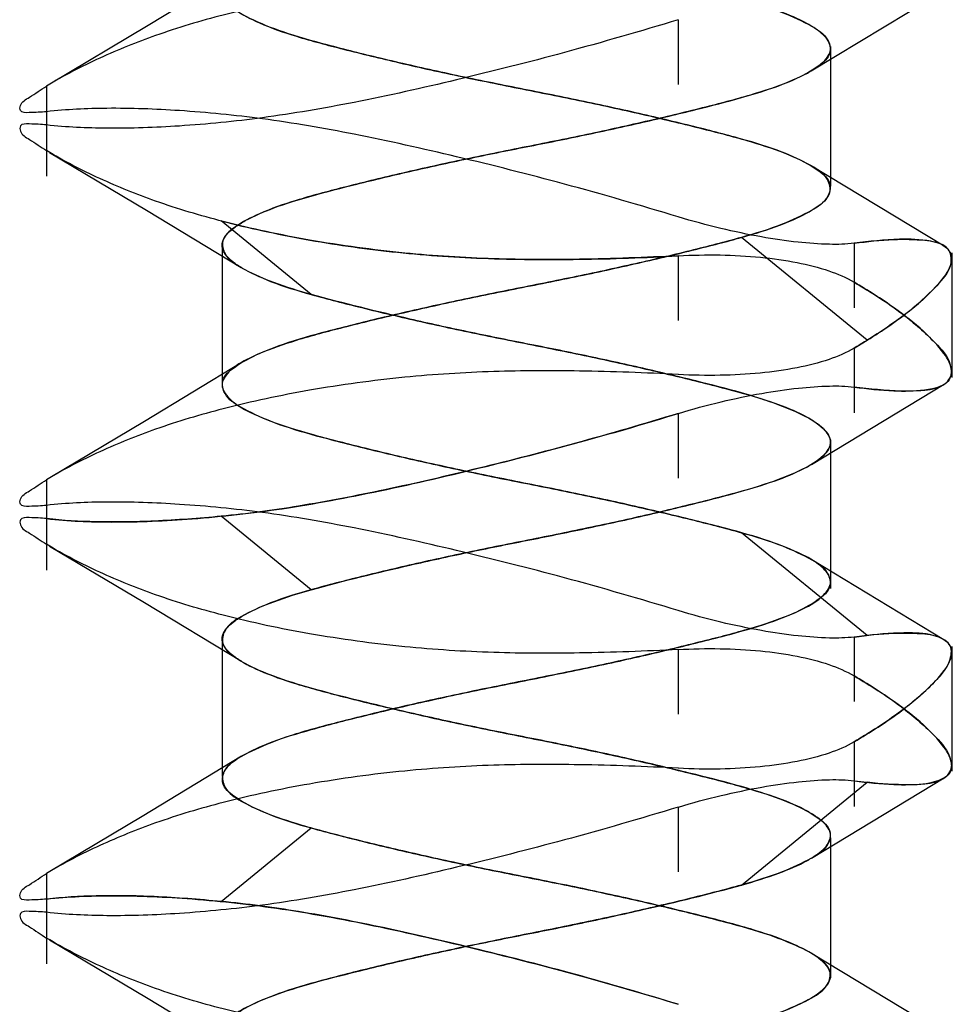
# Model space of a CAD drawing. Units: inches. Extents: x 0.7 to 21.3, y 0.5 to 16.
# Drawn here: x 15.8 to 15.8, y 8.7 to 8.8 of the extents above; entities that cross this region are included whole.
import ezdxf

# ---------------------------------------------------------------- set-up
doc = ezdxf.new("R2010")
doc.units = ezdxf.units.IN
doc.header["$LTSCALE"] = 1.21
doc.header["$MEASUREMENT"] = 0
doc.layers.get('0').update_dxf_attribs({"linetype": 'CONTINUOUS'})

msp = doc.modelspace()

# ---------------------------------------------------------------- linework, layer by layer
at = {"color": 7, "linetype": 'CONTINUOUS'}
for p, q in [((15.825175, 8.827366), (15.83722, 8.83464)), ((15.813102, 8.831995), (15.813102, 8.826133)), ((15.826921, 8.829576), (15.826921, 8.816902)), ((15.755796, 8.825981), (15.755796, 8.817789)), ((15.837221, 8.811464), (15.825161, 8.818747)), ((15.779805, 8.807072), (15.77164, 8.813738)), ((15.830252, 8.802927), (15.818837, 8.812247)), ((15.771721, 8.811344), (15.771721, 8.79867)), ((15.829065, 8.811713), (15.829065, 8.80585)), ((15.813101, 8.81058), (15.813101, 8.804717)), ((15.837912, 8.810851), (15.837912, 8.799538)), ((15.829065, 8.802206), (15.830252, 8.802927)), ((15.829066, 8.802206), (15.829066, 8.796343)), ((15.825192, 8.791662), (15.837217, 8.798924)), ((15.813102, 8.796281), (15.813102, 8.790418)), ((15.826921, 8.793679), (15.826921, 8.7804)), ((15.755796, 8.790267), (15.755796, 8.782075)), ((15.779805, 8.780286), (15.77164, 8.786952)), ((15.830251, 8.776141), (15.818837, 8.785461)), ((15.837208, 8.775758), (15.825214, 8.783)), ((15.771721, 8.776005), (15.771721, 8.763331)), ((15.830251, 8.776141), (15.829064, 8.775999)), ((15.829065, 8.775999), (15.829065, 8.770136)), ((15.813101, 8.774866), (15.813101, 8.769003)), ((15.837912, 8.775137), (15.837912, 8.763824)), ((15.829066, 8.766491), (15.829066, 8.760629)), ((15.825193, 8.755948), (15.837217, 8.76321)), ((15.818837, 8.7535), (15.830252, 8.76282)), ((15.813102, 8.760567), (15.813102, 8.754704)), ((15.77164, 8.752009), (15.779805, 8.758675)), ((15.826921, 8.757773), (15.826921, 8.745099)), ((15.755796, 8.754553), (15.755796, 8.746361)), ((15.837216, 8.740039), (15.825185, 8.747304))]:
    msp.add_line(p, q, dxfattribs=at)
for points in [[(15.773428, 8.836572), (15.765001, 8.831462), (15.7561, 8.826163)], [(15.756065, 8.819963), (15.764855, 8.814731), (15.773449, 8.809519)], [(15.773457, 8.800875), (15.764694, 8.795563), (15.756092, 8.790444)], [(15.756056, 8.784254), (15.764679, 8.779123), (15.773467, 8.773795)], [(15.773481, 8.765175), (15.764456, 8.759706), (15.75608, 8.754722)], [(15.756059, 8.748538), (15.764853, 8.743304), (15.77345, 8.738091)]]:
    msp.add_lwpolyline(points, dxfattribs=at)
msp.add_arc((15.848274, 8.91824), 0.156461, 262.9477, 263.38576, dxfattribs=at)
for points, knots in [([(15.771721, 8.84725), (15.771721, 8.846796), (15.772528, 8.845699), (15.774522, 8.844595), (15.777549, 8.843399), (15.781525, 8.842297), (15.786294, 8.841115), (15.791654, 8.839883), (15.797361, 8.838704), (15.803164, 8.837565), (15.808805, 8.836354), (15.814027, 8.835122), (15.818569, 8.833962), (15.822291, 8.832848), (15.824895, 8.831624), (15.826701, 8.830513), (15.827065, 8.828773), (15.825517, 8.827496), (15.823293, 8.826345), (15.819908, 8.825191), (15.815657, 8.824068), (15.810647, 8.822855), (15.805117, 8.821625), (15.801275, 8.820852), (15.799321, 8.820464)], [0, 0, 0, 0, 0.015365, 0.040996, 0.077971, 0.12466, 0.180616, 0.244096, 0.310654, 0.377714, 0.444082, 0.505813, 0.559078, 0.602918, 0.636267, 0.657721, 0.671055, 0.688991, 0.718289, 0.758471, 0.808363, 0.867482, 0.932626, 1, 1, 1, 1]), ([(15.779805, 8.839032), (15.778549, 8.838687), (15.776343, 8.838019), (15.773738, 8.836797), (15.771946, 8.835687), (15.771573, 8.833949), (15.773126, 8.83267), (15.77535, 8.831522), (15.778732, 8.830361), (15.782985, 8.829247), (15.787999, 8.828028), (15.79353, 8.826799), (15.799328, 8.825638), (15.805135, 8.824475), (15.810681, 8.823243), (15.815693, 8.822021), (15.819932, 8.820913), (15.823298, 8.819752), (15.825522, 8.81861), (15.827068, 8.817322), (15.826692, 8.815578), (15.824884, 8.814473), (15.82228, 8.813261), (15.820084, 8.812593), (15.818837, 8.812247)], [0, 0, 0, 0, 0.049974, 0.087564, 0.111843, 0.126931, 0.147354, 0.18056, 0.226118, 0.282641, 0.349755, 0.423804, 0.500013, 0.57651, 0.650943, 0.717934, 0.774176, 0.819512, 0.852727, 0.873146, 0.888298, 0.912763, 0.950376, 1, 1, 1, 1]), ([(15.813102, 8.835524), (15.810122, 8.835679), (15.804542, 8.835885), (15.796261, 8.835872), (15.788073, 8.835352), (15.779872, 8.834232), (15.772316, 8.832642), (15.76596, 8.830755), (15.760597, 8.828591), (15.757357, 8.826924), (15.755796, 8.825981)], [0, 0, 0, 0, 0.152044, 0.284426, 0.421751, 0.569739, 0.705725, 0.814792, 0.907093, 1, 1, 1, 1]), ([(15.799321, 8.807782), (15.801292, 8.808173), (15.805151, 8.80895), (15.810693, 8.810184), (15.815693, 8.811395), (15.819927, 8.812515), (15.823301, 8.813666), (15.82552, 8.814815), (15.827071, 8.816098), (15.826691, 8.817844), (15.824882, 8.818949), (15.822279, 8.82017), (15.818559, 8.821283), (15.814004, 8.822446), (15.808764, 8.823682), (15.80312, 8.824892), (15.797332, 8.826028), (15.79164, 8.827204), (15.786283, 8.828436), (15.781507, 8.829619), (15.777524, 8.830724), (15.774501, 8.831923), (15.772515, 8.833027), (15.771721, 8.834118), (15.771721, 8.834568)], [0, 0, 0, 0, 0.067928, 0.133151, 0.192068, 0.241718, 0.281764, 0.311041, 0.329005, 0.342418, 0.363983, 0.397224, 0.440916, 0.494402, 0.55652, 0.622888, 0.689645, 0.755988, 0.819468, 0.875549, 0.922354, 0.959315, 0.984792, 1, 1, 1, 1]), ([(15.779805, 8.807072), (15.778658, 8.807388), (15.776622, 8.808022), (15.77431, 8.808987), (15.772945, 8.809822), (15.772267, 8.810385), (15.771832, 8.810943), (15.771671, 8.811536), (15.771832, 8.812129), (15.772268, 8.812687), (15.772946, 8.813249), (15.774309, 8.814084), (15.77662, 8.815054), (15.780024, 8.816093), (15.784159, 8.817149), (15.788887, 8.818277), (15.794014, 8.819404), (15.799321, 8.820464), (15.804629, 8.821525), (15.809756, 8.822652), (15.814484, 8.82378), (15.818619, 8.824836), (15.822022, 8.825875), (15.824333, 8.826844), (15.825696, 8.827679), (15.826375, 8.828242), (15.82681, 8.8288), (15.826971, 8.829393), (15.82681, 8.829986), (15.826374, 8.830544), (15.825696, 8.831107), (15.824332, 8.831942), (15.822019, 8.832906), (15.819983, 8.833541), (15.818837, 8.833857)], [0, 0, 0, 0, 0.045522, 0.081608, 0.095511, 0.106615, 0.115205, 0.122232, 0.12926, 0.137851, 0.148953, 0.162859, 0.198898, 0.244472, 0.299063, 0.362239, 0.430561, 0.500001, 0.569442, 0.637764, 0.700938, 0.755528, 0.801101, 0.837138, 0.851043, 0.862144, 0.870734, 0.877762, 0.884789, 0.893381, 0.904485, 0.918389, 0.954477, 1, 1, 1, 1]), ([(15.813102, 8.831995), (15.809674, 8.830954), (15.803003, 8.829016), (15.793192, 8.826545), (15.784069, 8.824495), (15.775679, 8.823045), (15.768177, 8.822301), (15.761635, 8.822066), (15.757609, 8.822245), (15.755796, 8.822452)], [0, 0, 0, 0, 0.183988, 0.35662, 0.519485, 0.664058, 0.793517, 0.906288, 1, 1, 1, 1]), ([(15.755796, 8.823652), (15.755277, 8.823593), (15.754607, 8.823584), (15.753337, 8.823529), (15.7534, 8.824507), (15.75451, 8.825072), (15.755264, 8.825661), (15.755796, 8.825981)], [0, 0, 0, 0, 0.268975, 0.411034, 0.490178, 0.680211, 1, 1, 1, 1]), ([(15.813101, 8.814109), (15.809673, 8.81515), (15.803004, 8.817093), (15.79319, 8.819556), (15.784067, 8.821607), (15.775678, 8.823064), (15.768176, 8.823797), (15.761635, 8.824041), (15.757609, 8.823858), (15.755796, 8.823652)], [0, 0, 0, 0, 0.183992, 0.356625, 0.51949, 0.664065, 0.793521, 0.90629, 1, 1, 1, 1]), ([(15.755796, 8.822452), (15.755277, 8.822512), (15.754607, 8.822522), (15.753335, 8.822577), (15.753399, 8.821595), (15.754508, 8.821029), (15.755264, 8.820443), (15.755796, 8.820123)], [0, 0, 0, 0, 0.268843, 0.410805, 0.490771, 0.680635, 1, 1, 1, 1]), ([(15.813101, 8.81058), (15.810121, 8.810425), (15.804541, 8.810218), (15.79626, 8.810231), (15.788072, 8.810752), (15.779871, 8.811872), (15.772315, 8.813462), (15.765959, 8.815349), (15.760597, 8.817513), (15.757356, 8.81918), (15.755796, 8.820123)], [0, 0, 0, 0, 0.152046, 0.284429, 0.421755, 0.569744, 0.705729, 0.814795, 0.907095, 1, 1, 1, 1]), ([(15.799321, 8.820464), (15.797351, 8.820074), (15.793491, 8.819296), (15.787949, 8.818063), (15.78295, 8.816852), (15.778716, 8.815732), (15.775341, 8.814581), (15.773122, 8.813432), (15.771571, 8.812149), (15.771951, 8.810403), (15.77376, 8.809298), (15.776362, 8.808077), (15.780083, 8.806964), (15.784638, 8.805801), (15.789878, 8.804565), (15.795522, 8.803355), (15.801309, 8.802219), (15.807002, 8.801042), (15.812359, 8.799811), (15.817135, 8.798628), (15.821117, 8.797523), (15.824141, 8.796324), (15.826126, 8.795219), (15.826921, 8.794128), (15.826921, 8.793679)], [0, 0, 0, 0, 0.067928, 0.13315, 0.192068, 0.241719, 0.281766, 0.311045, 0.32901, 0.342422, 0.363986, 0.397225, 0.440915, 0.4944, 0.556516, 0.622883, 0.68964, 0.755983, 0.819463, 0.875545, 0.92235, 0.959313, 0.984791, 1, 1, 1, 1]), ([(15.829065, 8.811713), (15.82832, 8.81162), (15.826614, 8.811586), (15.823801, 8.811794), (15.820513, 8.812284), (15.81688, 8.813044), (15.81438, 8.813721), (15.813101, 8.814109)], [0, 0, 0, 0, 0.138784, 0.314152, 0.521362, 0.752953, 1, 1, 1, 1]), ([(15.77164, 8.813738), (15.774139, 8.813102), (15.77927, 8.811987), (15.787184, 8.810845), (15.795507, 8.810253), (15.80418, 8.810199), (15.810103, 8.810409), (15.813097, 8.810582)], [0, 0, 0, 0, 0.185347, 0.376989, 0.574185, 0.784457, 1, 1, 1, 1]), ([(15.818837, 8.812247), (15.8173, 8.811825), (15.813988, 8.810972), (15.808754, 8.80974), (15.803124, 8.808526), (15.797335, 8.807402), (15.791641, 8.806213), (15.786281, 8.804991), (15.78151, 8.803794), (15.777524, 8.802706), (15.774501, 8.801488), (15.772513, 8.800414), (15.771424, 8.798851), (15.772522, 8.797286), (15.774521, 8.79621), (15.77755, 8.794994), (15.781529, 8.793907), (15.786292, 8.792715), (15.791654, 8.791492), (15.797361, 8.7903), (15.803166, 8.789173), (15.808801, 8.787955), (15.814021, 8.786734), (15.817314, 8.785883), (15.818837, 8.785461)], [0, 0, 0, 0, 0.048219, 0.103436, 0.162628, 0.2224, 0.281802, 0.338566, 0.388678, 0.430541, 0.463618, 0.486443, 0.500005, 0.51363, 0.536642, 0.569816, 0.611509, 0.661511, 0.718281, 0.77785, 0.837843, 0.897143, 0.952208, 1, 1, 1, 1]), ([(15.830252, 8.802927), (15.831621, 8.803792), (15.833979, 8.805341), (15.836462, 8.807707), (15.838046, 8.809558), (15.837721, 8.811502), (15.835582, 8.812061), (15.832784, 8.812141), (15.830427, 8.811882), (15.829052, 8.811716)], [0, 0, 0, 0, 0.237514, 0.40842, 0.511989, 0.573758, 0.658723, 0.796922, 1, 1, 1, 1]), ([(15.829065, 8.811713), (15.830255, 8.811881), (15.832404, 8.81211), (15.835159, 8.81207), (15.83723, 8.81176), (15.83793, 8.810717), (15.837911, 8.810301)], [0, 0, 0, 0, 0.375189, 0.669385, 0.869905, 1, 1, 1, 1]), ([(15.813101, 8.81058), (15.814368, 8.810649), (15.81686, 8.8107), (15.820473, 8.810504), (15.823782, 8.810046), (15.826649, 8.809331), (15.828345, 8.808613), (15.829065, 8.808184)], [0, 0, 0, 0, 0.233139, 0.457756, 0.664384, 0.846033, 1, 1, 1, 1]), ([(15.837911, 8.810301), (15.837884, 8.809711), (15.837067, 8.808328), (15.835252, 8.806471), (15.832487, 8.804311), (15.830311, 8.802944), (15.829066, 8.802206)], [0, 0, 0, 0, 0.145004, 0.368993, 0.64485, 1, 1, 1, 1]), ([(15.826921, 8.780997), (15.826921, 8.781451), (15.826114, 8.782548), (15.824119, 8.783652), (15.821092, 8.784848), (15.817116, 8.78595), (15.812347, 8.787132), (15.806987, 8.788363), (15.80128, 8.789543), (15.795478, 8.790682), (15.789836, 8.791893), (15.784614, 8.793125), (15.780072, 8.794284), (15.776351, 8.795399), (15.773746, 8.796622), (15.77194, 8.797734), (15.771577, 8.799474), (15.773125, 8.800751), (15.775349, 8.801902), (15.778735, 8.803056), (15.782986, 8.804179), (15.787996, 8.805392), (15.793526, 8.806621), (15.797367, 8.807395), (15.799321, 8.807782)], [0, 0, 0, 0, 0.015366, 0.040998, 0.077975, 0.124665, 0.180621, 0.244102, 0.310659, 0.377718, 0.444086, 0.505816, 0.559078, 0.602917, 0.636264, 0.657717, 0.67105, 0.688987, 0.718287, 0.75847, 0.808362, 0.867482, 0.932626, 1, 1, 1, 1]), ([(15.829054, 8.80819), (15.830568, 8.807281), (15.833206, 8.805657), (15.836074, 8.803082), (15.837887, 8.801164), (15.837912, 8.799031), (15.835713, 8.798314), (15.832888, 8.798255), (15.83047, 8.798498), (15.829055, 8.798671)], [0, 0, 0, 0, 0.242509, 0.421983, 0.532548, 0.594785, 0.673099, 0.804254, 1, 1, 1, 1]), ([(15.837911, 8.800089), (15.837884, 8.800679), (15.837066, 8.802061), (15.835251, 8.803918), (15.832486, 8.806078), (15.83031, 8.807446), (15.829065, 8.808184)], [0, 0, 0, 0, 0.145005, 0.368996, 0.644854, 1, 1, 1, 1]), ([(15.779805, 8.780286), (15.78277, 8.781105), (15.787495, 8.782254), (15.794014, 8.78369), (15.799321, 8.78475), (15.804629, 8.785811), (15.809756, 8.786937), (15.814484, 8.788066), (15.818619, 8.789121), (15.822022, 8.790161), (15.824333, 8.79113), (15.825696, 8.791965), (15.826375, 8.792527), (15.82681, 8.793086), (15.826971, 8.793679), (15.82681, 8.794272), (15.826374, 8.79483), (15.825696, 8.795392), (15.824333, 8.796227), (15.822022, 8.797197), (15.818618, 8.798236), (15.814483, 8.799292), (15.809755, 8.80042), (15.804628, 8.801547), (15.799321, 8.802607), (15.794013, 8.803667), (15.787495, 8.805103), (15.78277, 8.806253), (15.779805, 8.807072)], [0, 0, 0, 0, 0.092975, 0.146918, 0.201743, 0.256569, 0.310511, 0.360389, 0.40349, 0.439471, 0.467924, 0.478902, 0.487667, 0.494449, 0.499998, 0.505547, 0.51233, 0.521094, 0.532074, 0.560528, 0.59651, 0.639612, 0.689491, 0.743433, 0.798259, 0.853084, 0.907026, 1, 1, 1, 1]), ([(15.829066, 8.802206), (15.828349, 8.801779), (15.826647, 8.801061), (15.823772, 8.800344), (15.820459, 8.799887), (15.81686, 8.799693), (15.814381, 8.79974), (15.813122, 8.799809)], [0, 0, 0, 0, 0.153516, 0.337132, 0.544265, 0.767863, 1, 1, 1, 1]), ([(15.813102, 8.79981), (15.810123, 8.799975), (15.804542, 8.800167), (15.796261, 8.800159), (15.788073, 8.799637), (15.779872, 8.798517), (15.772316, 8.796928), (15.76596, 8.79504), (15.760597, 8.792878), (15.757358, 8.791208), (15.755796, 8.790267)], [0, 0, 0, 0, 0.152044, 0.284426, 0.421751, 0.569739, 0.705725, 0.814792, 0.907093, 1, 1, 1, 1]), ([(15.829066, 8.798677), (15.830256, 8.798509), (15.832404, 8.798279), (15.83516, 8.798319), (15.83723, 8.798629), (15.837931, 8.799672), (15.837911, 8.800089)], [0, 0, 0, 0, 0.375199, 0.669396, 0.869908, 1, 1, 1, 1]), ([(15.813122, 8.796287), (15.814399, 8.796674), (15.816904, 8.79735), (15.820541, 8.798108), (15.823832, 8.798593), (15.826634, 8.798805), (15.828328, 8.798768), (15.829066, 8.798677)], [0, 0, 0, 0, 0.247128, 0.480068, 0.687426, 0.862408, 1, 1, 1, 1]), ([(15.755796, 8.786738), (15.757763, 8.78651), (15.762176, 8.78634), (15.769321, 8.786661), (15.777455, 8.787571), (15.786345, 8.789262), (15.795505, 8.791394), (15.804523, 8.79374), (15.810313, 8.795413), (15.813102, 8.796281)], [0, 0, 0, 0, 0.101669, 0.226205, 0.367085, 0.521529, 0.690611, 0.849985, 1, 1, 1, 1]), ([(15.813098, 8.796279), (15.810012, 8.795339), (15.804005, 8.793588), (15.79512, 8.791304), (15.786742, 8.789358), (15.778957, 8.787851), (15.773987, 8.787169), (15.77164, 8.786952)], [0, 0, 0, 0, 0.227466, 0.441092, 0.646677, 0.833831, 1, 1, 1, 1]), ([(15.826921, 8.793679), (15.826921, 8.793224), (15.826114, 8.792128), (15.82412, 8.791024), (15.821093, 8.789827), (15.817117, 8.788725), (15.812348, 8.787544), (15.806988, 8.786312), (15.801281, 8.785132), (15.795478, 8.783993), (15.789837, 8.782783), (15.784614, 8.781551), (15.780073, 8.780391), (15.776351, 8.779277), (15.773747, 8.778053), (15.771941, 8.776942), (15.771577, 8.775202), (15.773125, 8.773924), (15.775349, 8.772773), (15.778734, 8.77162), (15.782985, 8.770496), (15.787995, 8.769284), (15.793525, 8.768054), (15.797367, 8.76728), (15.799321, 8.766893)], [0, 0, 0, 0, 0.015365, 0.040996, 0.077971, 0.12466, 0.180616, 0.244096, 0.310654, 0.377714, 0.444082, 0.505813, 0.559078, 0.602918, 0.636267, 0.657721, 0.671055, 0.688991, 0.718289, 0.758471, 0.808363, 0.867482, 0.932626, 1, 1, 1, 1]), ([(15.755796, 8.787937), (15.755277, 8.787878), (15.754607, 8.787869), (15.753337, 8.787815), (15.7534, 8.788793), (15.75451, 8.789358), (15.755264, 8.789946), (15.755796, 8.790267)], [0, 0, 0, 0, 0.268973, 0.411032, 0.490182, 0.680236, 1, 1, 1, 1]), ([(15.813101, 8.778395), (15.809673, 8.779436), (15.803003, 8.781379), (15.79319, 8.783842), (15.784067, 8.785893), (15.775678, 8.787349), (15.768176, 8.788083), (15.761635, 8.788327), (15.757609, 8.788143), (15.755796, 8.787937)], [0, 0, 0, 0, 0.183998, 0.356624, 0.51949, 0.664065, 0.793521, 0.90629, 1, 1, 1, 1]), ([(15.755796, 8.786738), (15.755277, 8.786797), (15.754607, 8.786808), (15.753335, 8.786862), (15.7534, 8.785881), (15.754508, 8.785315), (15.755264, 8.784728), (15.755796, 8.784408)], [0, 0, 0, 0, 0.26886, 0.410806, 0.490774, 0.680655, 1, 1, 1, 1]), ([(15.77164, 8.786952), (15.769621, 8.786768), (15.765844, 8.786468), (15.760552, 8.786389), (15.757288, 8.786559), (15.755796, 8.786737)], [0, 0, 0, 0, 0.383377, 0.715844, 1, 1, 1, 1]), ([(15.818837, 8.785461), (15.820093, 8.785115), (15.822299, 8.784447), (15.824904, 8.783226), (15.826696, 8.782116), (15.827069, 8.780378), (15.825516, 8.779099), (15.823292, 8.777951), (15.81991, 8.776789), (15.815657, 8.775676), (15.810643, 8.774456), (15.805112, 8.773227), (15.799314, 8.772067), (15.793507, 8.770904), (15.787961, 8.769672), (15.782949, 8.768449), (15.77871, 8.767342), (15.775344, 8.76618), (15.77312, 8.765039), (15.771574, 8.76375), (15.77195, 8.762006), (15.773758, 8.760901), (15.776362, 8.75969), (15.778558, 8.759021), (15.779805, 8.758675)], [0, 0, 0, 0, 0.049974, 0.087564, 0.111843, 0.126931, 0.147354, 0.18056, 0.226118, 0.282641, 0.349755, 0.423804, 0.500013, 0.57651, 0.650943, 0.717934, 0.774176, 0.819512, 0.852727, 0.873146, 0.888298, 0.912763, 0.950376, 1, 1, 1, 1]), ([(15.813101, 8.774866), (15.810121, 8.774703), (15.804541, 8.774507), (15.79626, 8.774516), (15.788072, 8.775038), (15.779871, 8.776158), (15.772315, 8.777747), (15.765959, 8.779635), (15.760596, 8.781797), (15.757358, 8.783469), (15.755796, 8.784408)], [0, 0, 0, 0, 0.152046, 0.284429, 0.421755, 0.569744, 0.705729, 0.814795, 0.907095, 1, 1, 1, 1]), ([(15.799321, 8.754211), (15.79735, 8.754601), (15.793491, 8.755379), (15.787948, 8.756612), (15.782949, 8.757823), (15.778715, 8.758943), (15.775341, 8.760095), (15.773122, 8.761244), (15.771571, 8.762527), (15.771951, 8.764272), (15.77376, 8.765377), (15.776363, 8.766598), (15.780083, 8.767712), (15.784638, 8.768875), (15.789878, 8.77011), (15.795522, 8.77132), (15.80131, 8.772456), (15.807002, 8.773633), (15.812359, 8.774864), (15.817135, 8.776048), (15.821118, 8.777153), (15.824141, 8.778352), (15.826127, 8.779456), (15.826921, 8.780547), (15.826921, 8.780997)], [0, 0, 0, 0, 0.067928, 0.133151, 0.192068, 0.241718, 0.281764, 0.311041, 0.329005, 0.342418, 0.363983, 0.397224, 0.440916, 0.494402, 0.55652, 0.622888, 0.689645, 0.755988, 0.819468, 0.875549, 0.922354, 0.959315, 0.984792, 1, 1, 1, 1]), ([(15.818837, 8.7535), (15.819984, 8.753817), (15.82202, 8.754451), (15.824332, 8.755415), (15.825697, 8.75625), (15.826375, 8.756813), (15.82681, 8.757371), (15.826971, 8.757964), (15.82681, 8.758558), (15.826374, 8.759116), (15.825696, 8.759678), (15.824333, 8.760513), (15.822022, 8.761482), (15.818618, 8.762522), (15.814483, 8.763578), (15.809755, 8.764706), (15.804628, 8.765833), (15.799321, 8.766893), (15.794013, 8.767953), (15.788886, 8.76908), (15.784158, 8.770208), (15.780023, 8.771264), (15.77662, 8.772304), (15.774309, 8.773273), (15.772946, 8.774108), (15.772267, 8.77467), (15.771832, 8.775228), (15.771671, 8.775822), (15.771832, 8.776415), (15.772268, 8.776973), (15.772946, 8.777536), (15.77431, 8.778371), (15.776623, 8.779335), (15.778659, 8.779969), (15.779805, 8.780286)], [0, 0, 0, 0, 0.045522, 0.081608, 0.095511, 0.106615, 0.115205, 0.122232, 0.12926, 0.137851, 0.148953, 0.162859, 0.198898, 0.244472, 0.299063, 0.362239, 0.430561, 0.500001, 0.569442, 0.637764, 0.700938, 0.755528, 0.801101, 0.837138, 0.851043, 0.862144, 0.870734, 0.877762, 0.884789, 0.893381, 0.904485, 0.918389, 0.954477, 1, 1, 1, 1]), ([(15.829065, 8.775999), (15.828322, 8.775906), (15.826616, 8.775873), (15.823801, 8.776085), (15.82051, 8.776571), (15.816878, 8.77733), (15.81438, 8.778006), (15.813101, 8.778395)], [0, 0, 0, 0, 0.138342, 0.314338, 0.521665, 0.752963, 1, 1, 1, 1]), ([(15.829055, 8.766488), (15.830522, 8.767365), (15.833078, 8.768944), (15.835966, 8.771463), (15.837715, 8.773328), (15.838065, 8.775372), (15.836176, 8.776315), (15.833645, 8.776426), (15.831506, 8.776294), (15.830251, 8.776141)], [0, 0, 0, 0, 0.248303, 0.435172, 0.554066, 0.620772, 0.693707, 0.816291, 1, 1, 1, 1]), ([(15.829065, 8.775999), (15.830255, 8.776166), (15.832404, 8.776396), (15.835159, 8.776356), (15.83723, 8.776046), (15.83793, 8.775003), (15.837911, 8.774587)], [0, 0, 0, 0, 0.375189, 0.669385, 0.869905, 1, 1, 1, 1]), ([(15.813101, 8.774866), (15.814368, 8.774935), (15.81686, 8.774985), (15.820473, 8.774789), (15.823782, 8.774332), (15.826649, 8.773617), (15.828345, 8.772899), (15.829065, 8.77247)], [0, 0, 0, 0, 0.233139, 0.457757, 0.664384, 0.846033, 1, 1, 1, 1]), ([(15.837911, 8.774587), (15.837884, 8.773996), (15.837067, 8.772614), (15.835252, 8.770757), (15.832487, 8.768597), (15.830311, 8.76723), (15.829066, 8.766491)], [0, 0, 0, 0, 0.145004, 0.368993, 0.64485, 1, 1, 1, 1]), ([(15.829054, 8.772475), (15.830521, 8.771596), (15.833076, 8.770017), (15.835966, 8.767498), (15.837713, 8.765633), (15.838069, 8.763587), (15.836174, 8.762648), (15.833645, 8.762539), (15.831507, 8.762669), (15.830252, 8.76282)], [0, 0, 0, 0, 0.248414, 0.43522, 0.554012, 0.620927, 0.693825, 0.816433, 1, 1, 1, 1]), ([(15.837911, 8.764374), (15.837884, 8.764965), (15.837066, 8.766347), (15.835251, 8.768204), (15.832486, 8.770364), (15.83031, 8.771732), (15.829065, 8.77247)], [0, 0, 0, 0, 0.145005, 0.368996, 0.644854, 1, 1, 1, 1]), ([(15.799321, 8.766893), (15.801291, 8.766502), (15.805151, 8.765725), (15.810693, 8.764491), (15.815692, 8.763281), (15.819926, 8.762161), (15.823301, 8.761009), (15.82552, 8.75986), (15.827071, 8.758577), (15.826691, 8.756832), (15.824882, 8.755727), (15.82228, 8.754506), (15.818559, 8.753392), (15.814004, 8.752229), (15.808764, 8.750994), (15.80312, 8.749784), (15.797333, 8.748648), (15.79164, 8.747471), (15.786283, 8.74624), (15.781507, 8.745056), (15.777525, 8.743951), (15.774501, 8.742752), (15.772516, 8.741648), (15.771721, 8.740557), (15.771721, 8.740107)], [0, 0, 0, 0, 0.067928, 0.13315, 0.192068, 0.241719, 0.281766, 0.311045, 0.32901, 0.342422, 0.363986, 0.397225, 0.440915, 0.4944, 0.556516, 0.622883, 0.68964, 0.755983, 0.819463, 0.875545, 0.92235, 0.959313, 0.984791, 1, 1, 1, 1]), ([(15.829066, 8.766491), (15.828349, 8.766065), (15.826647, 8.765346), (15.823772, 8.76463), (15.820459, 8.764173), (15.81686, 8.763978), (15.814381, 8.764025), (15.813122, 8.764094)], [0, 0, 0, 0, 0.153516, 0.337132, 0.544265, 0.767863, 1, 1, 1, 1]), ([(15.813102, 8.764095), (15.810123, 8.76426), (15.804542, 8.764453), (15.796261, 8.764445), (15.788073, 8.763923), (15.779872, 8.762803), (15.772316, 8.761214), (15.76596, 8.759326), (15.760597, 8.757163), (15.757358, 8.755494), (15.755796, 8.754553)], [0, 0, 0, 0, 0.152044, 0.284426, 0.421751, 0.569739, 0.705725, 0.814792, 0.907093, 1, 1, 1, 1]), ([(15.829066, 8.762963), (15.830256, 8.762795), (15.832404, 8.762565), (15.83516, 8.762605), (15.83723, 8.762915), (15.837931, 8.763958), (15.837911, 8.764374)], [0, 0, 0, 0, 0.375199, 0.669396, 0.869908, 1, 1, 1, 1]), ([(15.813122, 8.760572), (15.814399, 8.76096), (15.816904, 8.761635), (15.820541, 8.762393), (15.823832, 8.762879), (15.826633, 8.76309), (15.828329, 8.763055), (15.829066, 8.762963)], [0, 0, 0, 0, 0.247128, 0.480068, 0.687426, 0.862408, 1, 1, 1, 1]), ([(15.813102, 8.760567), (15.809674, 8.759525), (15.803003, 8.757588), (15.793192, 8.755117), (15.784069, 8.753067), (15.775679, 8.751617), (15.768177, 8.750873), (15.761635, 8.750637), (15.757609, 8.750817), (15.755796, 8.751024)], [0, 0, 0, 0, 0.183994, 0.356619, 0.519485, 0.664058, 0.793517, 0.906288, 1, 1, 1, 1]), ([(15.779805, 8.758675), (15.781342, 8.758253), (15.784654, 8.757401), (15.789888, 8.756169), (15.795518, 8.754954), (15.801307, 8.75383), (15.807001, 8.752642), (15.812361, 8.75142), (15.817132, 8.750222), (15.821118, 8.749135), (15.824141, 8.747916), (15.826129, 8.746843), (15.827218, 8.74528), (15.82612, 8.743714), (15.824121, 8.742639), (15.821092, 8.741423), (15.817113, 8.740335), (15.81235, 8.739144), (15.806988, 8.737921), (15.801281, 8.736729), (15.795476, 8.735602), (15.789841, 8.734383), (15.784621, 8.733163), (15.781328, 8.732311), (15.779805, 8.73189)], [0, 0, 0, 0, 0.048219, 0.103436, 0.162628, 0.2224, 0.281802, 0.338566, 0.388678, 0.430541, 0.463618, 0.486443, 0.500005, 0.51363, 0.536642, 0.569816, 0.611509, 0.661511, 0.718281, 0.77785, 0.837843, 0.897143, 0.952208, 1, 1, 1, 1]), ([(15.755796, 8.752223), (15.755277, 8.752164), (15.754607, 8.752155), (15.753337, 8.752101), (15.7534, 8.753078), (15.75451, 8.753644), (15.755264, 8.754232), (15.755796, 8.754553)], [0, 0, 0, 0, 0.268995, 0.411036, 0.490177, 0.680227, 1, 1, 1, 1]), ([(15.771721, 8.727425), (15.771721, 8.72788), (15.772528, 8.728976), (15.774523, 8.73008), (15.77755, 8.731277), (15.781526, 8.732379), (15.786295, 8.73356), (15.791654, 8.734792), (15.797362, 8.735972), (15.803164, 8.737111), (15.808806, 8.738321), (15.814028, 8.739553), (15.81857, 8.740713), (15.822291, 8.741827), (15.824896, 8.743051), (15.826702, 8.744162), (15.827065, 8.745902), (15.825517, 8.74718), (15.823293, 8.748331), (15.819907, 8.749484), (15.815656, 8.750608), (15.810646, 8.75182), (15.805116, 8.75305), (15.801275, 8.753824), (15.799321, 8.754211)], [0, 0, 0, 0, 0.015366, 0.040998, 0.077975, 0.124665, 0.180621, 0.244102, 0.310659, 0.377718, 0.444086, 0.505816, 0.559078, 0.602917, 0.636264, 0.657717, 0.67105, 0.688987, 0.718287, 0.75847, 0.808362, 0.867482, 0.932626, 1, 1, 1, 1]), ([(15.818837, 8.726714), (15.815872, 8.727533), (15.811147, 8.728683), (15.804628, 8.730119), (15.799321, 8.731179), (15.794013, 8.732239), (15.788886, 8.733366), (15.784158, 8.734494), (15.780023, 8.73555), (15.77662, 8.736589), (15.774309, 8.737559), (15.772946, 8.738394), (15.772267, 8.738956), (15.771832, 8.739514), (15.771671, 8.740107), (15.771832, 8.7407), (15.772268, 8.741259), (15.772946, 8.741821), (15.774309, 8.742656), (15.77662, 8.743625), (15.780024, 8.744665), (15.784159, 8.74572), (15.788887, 8.746849), (15.794014, 8.747975), (15.799321, 8.749036), (15.804629, 8.750096), (15.811147, 8.751532), (15.815872, 8.752681), (15.818837, 8.7535)], [0, 0, 0, 0, 0.092975, 0.146918, 0.201743, 0.256569, 0.310511, 0.360389, 0.40349, 0.439471, 0.467924, 0.478902, 0.487667, 0.494449, 0.499998, 0.505547, 0.51233, 0.521094, 0.532074, 0.560528, 0.59651, 0.639612, 0.689491, 0.743433, 0.798259, 0.853084, 0.907026, 1, 1, 1, 1]), ([(15.77164, 8.752009), (15.76962, 8.752196), (15.765843, 8.752498), (15.760551, 8.752572), (15.757289, 8.752399), (15.755796, 8.752223)], [0, 0, 0, 0, 0.383489, 0.715853, 1, 1, 1, 1]), ([(15.755796, 8.752223), (15.757762, 8.752451), (15.762175, 8.752621), (15.76932, 8.7523), (15.777454, 8.75139), (15.786344, 8.749699), (15.795504, 8.747567), (15.804522, 8.745221), (15.810312, 8.743548), (15.813101, 8.74268)], [0, 0, 0, 0, 0.101666, 0.226201, 0.36708, 0.521524, 0.690608, 0.849983, 1, 1, 1, 1]), ([(15.813097, 8.742682), (15.810011, 8.743623), (15.804004, 8.745379), (15.795117, 8.747652), (15.786739, 8.749604), (15.778956, 8.751113), (15.773986, 8.751795), (15.77164, 8.752009)], [0, 0, 0, 0, 0.227457, 0.441146, 0.646705, 0.833866, 1, 1, 1, 1]), ([(15.755796, 8.751024), (15.755277, 8.751083), (15.754607, 8.751094), (15.753335, 8.751148), (15.7534, 8.750167), (15.754508, 8.7496), (15.755264, 8.749014), (15.755796, 8.748694)], [0, 0, 0, 0, 0.268838, 0.410802, 0.490781, 0.680666, 1, 1, 1, 1]), ([(15.813101, 8.739151), (15.810121, 8.738988), (15.804541, 8.738793), (15.79626, 8.738802), (15.788072, 8.739324), (15.779871, 8.740444), (15.772315, 8.742033), (15.765959, 8.743921), (15.760596, 8.746083), (15.757358, 8.747755), (15.755796, 8.748694)], [0, 0, 0, 0, 0.152046, 0.284429, 0.421755, 0.569744, 0.705729, 0.814795, 0.907095, 1, 1, 1, 1])]:
    msp.add_open_spline(points, degree=3, knots=knots, dxfattribs=at)

doc.saveas('drawing.dxf')
